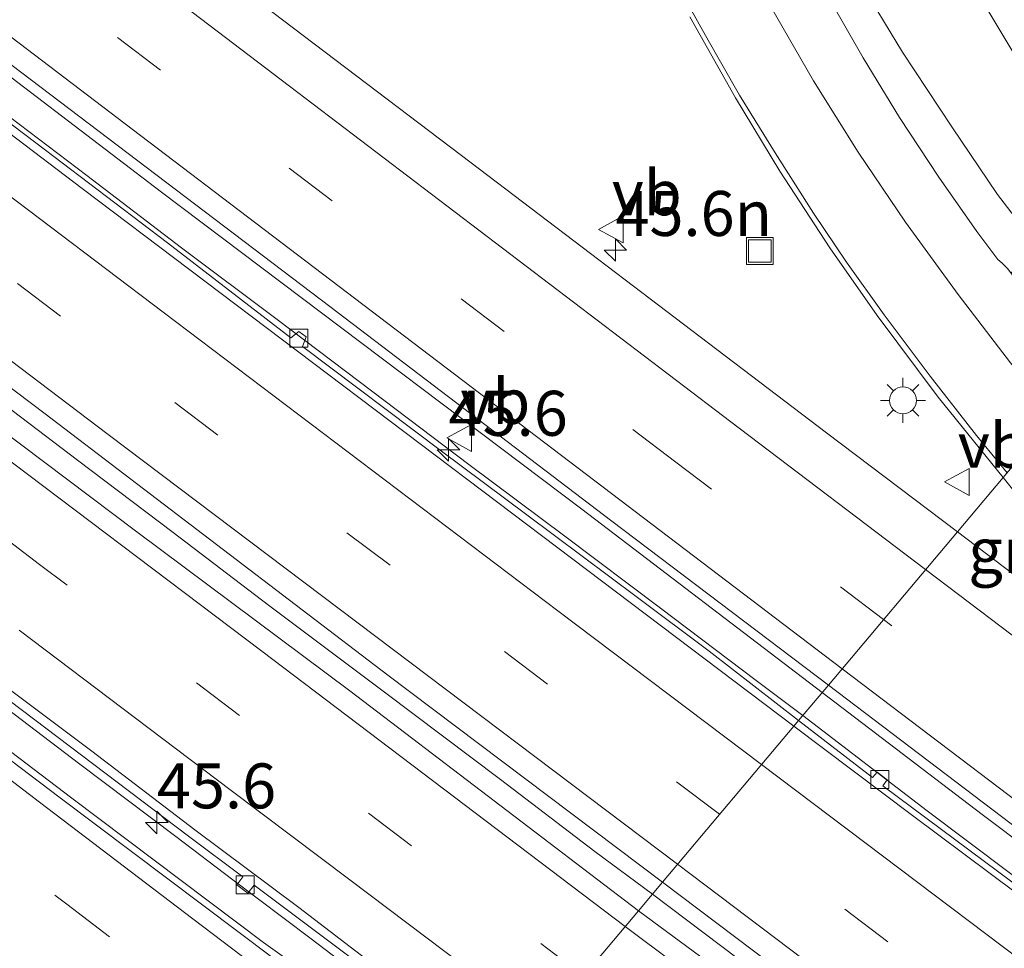
# Model space of a CAD drawing. Units: metres. Extents: x 153541 to 160000, y 462499 to 468753.
# Drawn here: x 158568 to 158623, y 464641 to 464692 of the extents above; entities that cross this region are included whole.
import ezdxf
from ezdxf.enums import TextEntityAlignment as Align

# ---------------------------------------------------------------- set-up
doc = ezdxf.new("R2010")
doc.units = ezdxf.units.M
doc.linetypes.add('VW-3-9_STREEP', pattern=[12, 3, -9])
doc.layers.get('0').update_dxf_attribs({"lineweight": 25})
for name, color, linetype, lineweight in [('B-ME-AM-KILOMETR-S-B1', 7, 'Continuous', 18), ('B-ME-BV-GELEIDECONSTRUCTIE-GELEIDERAIL-L-B1', 213, 'BV-GELEIDERAIL', 18), ('B-ME-GW-KRUINLIJN-L-B1', 93, 'Continuous', 18), ('B-ME-GW-TEENLIJN-L-B1', 93, 'Continuous', 18), ('B-ME-IE-GRASLAND-GV-B6', 93, 'Continuous', 18), ('B-ME-IE-HULPGEOMETRIE-L-B1', 53, 'Continuous', 18), ('B-ME-IE-INRICHTINGSELEMENT-S-B1', 253, 'Continuous', 18), ('B-ME-IE-MEUBILAIR_WEGMEUBILAIR-LICHTMAST-S-B1', 8, 'Continuous', 18), ('B-ME-VH-VERH_SOORT-BETON-OVERIG-GV-B6', 8, 'IE-TERREINAFSCHEIDING-NATUURLIJK-HOUTWAL', 18), ('B-ME-VH-VERH_SOORT-BITUMEN-GV-B6', 8, 'IE-TERREINAFSCHEIDING-NATUURLIJK-HOUTWAL', 18), ('B-ME-VV-KOLK-S-B1', 8, 'Continuous', 18), ('B-ME-VW-MARKERING-39STREEP-015-L-B1', 255, 'VW-3-9_STREEP', 18), ('B-ME-VW-MARKERING-STREEP-015-L-B1', 7, 'Continuous', 18), ('B-ME-VW-MEUBILAIR_WEGMEUBILAIR-VERKEERSBORD-S-B1', 8, 'Continuous', 18)]:
    doc.layers.add(name, color=color, linetype=linetype, lineweight=lineweight)
doc.styles.add('NLCS-ISO', font='NLCS-ISO.TTF')
doc.linetypes.add('BV-GELEIDERAIL', pattern='A,10,-3,[108,NLCS.SHX,S=1,R=0,X=0,Y=0],-3', length=16)
doc.linetypes.add('IE-TERREINAFSCHEIDING-NATUURLIJK-HOUTWAL', pattern='A,7,-1.5,[67,NLCS.SHX,S=0.75,R=45,X=0,Y=0],-1.5,7,-1.5,[70,NLCS.SHX,S=0.75,R=0,X=0,Y=0],-1.5', length=20)

# ---------------------------------------------------------------- blocks, each defined once
blk = doc.blocks.new('put')
for p, q in [((0.75, 0.75), (-0.75, 0.75)), ((-0.75, 0.75), (-0.75, -0.75)), ((0.75, -0.75), (0.75, 0.75)), ((-0.75, -0.75), (0.75, -0.75))]:
    blk.add_line(p, q)
blk.add_lwpolyline([(-0.625, 0.625), (0.625, 0.625), (0.625, -0.625), (-0.625, -0.625)], close=True)
blk = doc.blocks.new('verkeersbord')
for p, q in [((0, 0.75), (-0.75, -0.625)), ((0.75, -0.625), (0, 0.75)), ((-0.75, -0.625), (0.75, -0.625))]:
    blk.add_line(p, q)
blk = doc.blocks.new('hecto')
for p, q in [((0, 0.625), (-0.625, 0)), ((0, -0.625), (0, 0.625)), ((-0.625, 0), (0.625, 0)), ((0.625, 0), (0, -0.625))]:
    blk.add_line(p, q)
blk = doc.blocks.new('kolk')
blk.add_lwpolyline([(-0.5, -0.5), (0.5, -0.5), (0.5, 0.5), (-0.5, 0.5)], close=True)
blk = doc.blocks.new('lantaarnpaal')
for p, q in [((0, 0.75), (0, 1.25)), ((-0.884, 0.884), (-0.53, 0.53)), ((0.53, 0.53), (0.884, 0.884)), ((-0.75, 0), (-1.25, 0)), ((0.75, 0), (1.25, 0)), ((-0.53, -0.53), (-0.884, -0.884)), ((0.53, -0.53), (0.884, -0.884)), ((0, -0.75), (0, -1.25))]:
    blk.add_line(p, q)
blk.add_circle((0, 0), 0.75)

msp = doc.modelspace()

# ---------------------------------------------------------------- linework, layer by layer
at = {"layer": 'B-ME-BV-GELEIDECONSTRUCTIE-GELEIDERAIL-L-B1'}
for points in [[(158361.865, 464845.366, 10.59), (158367.649, 464840.903, 10.587), (158375.058, 464835.265, 10.614), (158384.613, 464828.019, 10.587), (158392.082, 464822.359, 10.568), (158399.496, 464816.749, 10.545), (158404.771, 464812.717, 10.53), (158419.634, 464801.445, 10.395), (158431.318, 464792.57, 10.322), (158436.625, 464788.541, 10.218), (158444.045, 464782.909, 10.19), (158449.315, 464778.837, 10.11), (158451.39, 464777.143, 10.093), (158459.972, 464770.795, 10.05), (158469.513, 464763.579, 9.953), (158493.946, 464745.063, 9.569), (158519.368, 464725.701, 9.168), (158542.666, 464707.967, 8.817), (158558.672, 464695.849, 8.508), (158575.669, 464682.847, 8.22), (158599.041, 464665.238, 7.769), (158612.411, 464655.051, 7.481)], [(158611.327, 464653.762, 7.444), (158608.728, 464655.703, 7.506), (158603.426, 464659.725, 7.582), (158598.095, 464663.733, 7.697), (158592.756, 464667.707, 7.813), (158587.418, 464671.748, 7.885), (158582.112, 464675.771, 7.968), (158576.781, 464679.761, 8.044), (158571.515, 464683.778, 8.113), (158567.232, 464687.032, 8.255)], [(158602.965, 464643.825, 7.696), (158599.773, 464646.214, 7.739), (158594.515, 464650.21, 7.832), (158588.066, 464655.07, 7.909), (158581.621, 464659.903, 8.024), (158576.318, 464663.944, 8.138), (158571.012, 464667.959, 8.23), (158564.658, 464672.77, 8.337)], [(158562.216, 464655.592, 8.186), (158570.698, 464649.167, 8.079), (158581.349, 464641.147, 7.941), (158588.94, 464635.716, 7.842), (158593.453, 464632.522, 7.732)], [(158594.299, 464633.528, 7.655), (158590.315, 464636.595, 7.72), (158587.115, 464638.975, 7.746), (158583.917, 464641.408, 7.789), (158579.643, 464644.635, 7.844), (158576.467, 464647.037, 7.886), (158571.13, 464651.06, 7.973), (158565.828, 464655.083, 8.062)], [(158612.411, 464655.051, 7.481), (158621.305, 464648.269, 7.37), (158631.978, 464640.243, 7.265), (158641.166, 464633.245, 7.129), (158645.735, 464629.767, 6.974), (158653.139, 464624.184, 6.84), (158660.601, 464618.56, 6.748), (158664.871, 464615.356, 6.666), (158671.264, 464610.488, 6.538), (158682.866, 464601.826, 6.467), (158695.801, 464592.128, 6.293), (158709.211, 464582.239, 6.13), (158714.083, 464578.695, 5.964), (158715.012, 464577.701, 5.929)], [(158735.813, 464563.425, 5.71), (158723.773, 464571.671, 5.806), (158715.012, 464577.701, 5.929), (158713.723, 464578.213, 5.93), (158709.275, 464581.422, 6.007), (158701.837, 464586.779, 6.087), (158692.133, 464593.837, 6.208), (158680.248, 464602.435, 6.344), (158672.722, 464607.929, 6.436), (158665.221, 464613.438, 6.591), (158658.757, 464618.209, 6.686), (158652.324, 464623.013, 6.774), (158643.908, 464629.426, 6.901), (158640.717, 464631.814, 6.97), (158637.484, 464634.138, 7.064), (158627.438, 464641.558, 7.218), (158618.239, 464648.467, 7.305), (158611.327, 464653.762, 7.444)], [(158751.044, 464537.659, 5.743), (158743.082, 464542.757, 5.901), (158737.681, 464546.356, 5.923), (158731.07, 464550.74, 6.029), (158725.655, 464554.253, 6.099), (158722.102, 464556.653, 6.147), (158711.077, 464564.224, 6.204), (158704.497, 464568.779, 6.251), (158698.087, 464573.189, 6.319), (158689.238, 464579.447, 6.459), (158684.884, 464582.523, 6.536), (158677.323, 464587.977, 6.673), (158673.312, 464590.999, 6.719), (158670.226, 464593.4, 6.793), (158668.038, 464595.163, 6.833), (158667.159, 464596.24, 6.856), (158662.865, 464599.319, 6.874), (158658.574, 464602.451, 6.923), (158648.966, 464609.528, 7.008), (158641.336, 464615.108, 7.13), (158631.661, 464622.176, 7.233), (158621.034, 464630.203, 7.421), (158602.965, 464643.825, 7.696)]]:
    msp.add_polyline3d(points, dxfattribs=at)
at = {"layer": 'B-ME-GW-KRUINLIJN-L-B1'}
msp.add_polyline3d([(158628.649, 464674.347, 6.093), (158625.038, 464678.956, 6.103), (158622.158, 464682.716, 6.053), (158619.622, 464686.491, 6.231), (158616.864, 464690.637, 6.298), (158614.435, 464694.649, 6.329), (158611.4, 464700.185, 6.524), (158607.947, 464706.769, 6.52), (158605.167, 464712.441, 6.603), (158603.275, 464716.475, 6.619), (158601.466, 464721.27, 6.737), (158599.858, 464725.6, 6.702), (158598.551, 464729.032, 6.697), (158596.823, 464733.869, 6.742), (158595.017, 464739.156, 6.777), (158593.639, 464744.922, 6.802), (158592.343, 464751.18, 6.842), (158590.609, 464758.889, 6.832), (158589.445, 464765.065, 6.822), (158588.513, 464771.221, 6.747), (158587.799, 464777.508, 6.677), (158587.504, 464782.294, 6.502)], dxfattribs=at)
at = {"layer": 'B-ME-GW-TEENLIJN-L-B1'}
msp.add_polyline3d([(158594.157, 464786.026, 3.183), (158595.098, 464779.021, 3.325), (158596.095, 464771.773, 3.463), (158596.929, 464766.446, 3.574), (158597.897, 464758.574, 3.845), (158598.669, 464752.922, 3.919), (158599.557, 464747.849, 4.116), (158600.5, 464743.758, 4.164), (158601.856, 464738.479, 4.188), (158603.224, 464734.04, 4.231), (158604.246, 464730.868, 4.153), (158605.426, 464727.448, 4.202), (158606.854, 464723.25, 4.283), (158608.722, 464718.049, 4.386), (158611.014, 464712.903, 4.369), (158613.188, 464708.335, 4.269), (158616.578, 464701.858, 4.323), (158620.59, 464694.695, 4.251), (158624.524, 464688.12, 4.209), (158627.577, 464683.204, 4.267), (158631.395, 464677.609, 4.19)], dxfattribs=at)
at = {"layer": 'B-ME-IE-GRASLAND-GV-B6'}
for points in [[(158411.92, 464789.804, 9.905), (158431.547, 464774.884, 9.68), (158448.846, 464761.855, 9.54), (158468.421, 464746.896, 9.2), (158483.443, 464735.419, 9.005), (158504.301, 464719.739, 8.65), (158520.371, 464707.478, 8.18), (158536.224, 464695.518, 8.045), (158553.574, 464682.336, 7.805), (158569.208, 464670.539, 7.525), (158588.26, 464656, 7.225), (158603.537, 464644.506, 6.985), (158602.196, 464642.911, 7.007), (158586.147, 464655.129, 7.292), (158574.31, 464663.974, 7.457), (158557.596, 464676.56, 7.687), (158535.996, 464692.857, 8.146), (158514.175, 464709.475, 8.487), (158485.507, 464731.213, 9.007)], [(158614.435, 464694.649, 6.329), (158616.864, 464690.637, 6.298), (158619.622, 464686.491, 6.231), (158622.158, 464682.716, 6.053), (158625.038, 464678.956, 6.103), (158628.649, 464674.347, 6.093), (158627.446, 464672.917, 6.118), (158625.895, 464675.026, 6.236), (158623.202, 464678.549, 6.299), (158622.9, 464678.365, 6.346), (158622.718, 464678.612, 6.35), (158622.415, 464678.915, 6.381), (158622.173, 464679.104, 6.389), (158621.01, 464680.663, 6.431), (158618.887, 464683.68, 6.502), (158616.712, 464687.009, 6.513), (158614.679, 464690.316, 6.584), (158612.866, 464693.481, 6.623)], [(158620.59, 464694.695, 4.251), (158624.524, 464688.12, 4.209), (158627.577, 464683.204, 4.267), (158631.395, 464677.609, 4.19), (158628.649, 464674.347, 6.093), (158625.038, 464678.956, 6.103), (158622.158, 464682.716, 6.053), (158619.622, 464686.491, 6.231), (158616.864, 464690.637, 6.298), (158614.435, 464694.649, 6.329)], [(158626.764, 464694.11, 3.947), (158631.152, 464686.958, 3.979), (158634.788, 464681.641, 3.94), (158631.395, 464677.609, 4.19), (158627.577, 464683.204, 4.267), (158624.524, 464688.12, 4.209), (158620.59, 464694.695, 4.251)], [(158605.04, 464692.599, 6.988), (158607.583, 464688.094, 6.943), (158610.043, 464684.017, 6.835), (158612.838, 464679.76, 6.694), (158615.465, 464676, 6.656), (158618.861, 464671.457, 6.52), (158622.464, 464666.997, 6.537), (158619.925, 464663.979, 6.529), (158612.653, 464669.469, 6.655), (158602.844, 464676.918, 6.796), (158592.892, 464684.478, 6.998), (158580.11, 464694.192, 7.206)], [(158564.673, 464691.931, 7.673), (158585.028, 464676.492, 7.293), (158600.709, 464664.572, 7.053), (158612.749, 464655.452, 6.628), (158611.099, 464653.491, 6.663), (158606.118, 464657.333, 6.734), (158602.138, 464660.319, 6.795), (158595.99, 464664.924, 6.921), (158591.234, 464668.464, 7.025), (158583.519, 464674.27, 7.146), (158583.713, 464674.812, 7.149), (158583.309, 464675.109, 7.157), (158582.869, 464674.763, 7.176), (158576.008, 464680.031, 7.274), (158568.696, 464685.603, 7.373), (158561.507, 464691.026, 7.509)], [(158548.719, 464668.58, 7.621), (158577.168, 464647.064, 7.06), (158580.192, 464644.8, 7.034), (158579.862, 464644.348, 7.011), (158580.483, 464643.883, 7.004), (158580.825, 464644.326, 7.028), (158594.665, 464633.964, 6.84), (158592.999, 464631.983, 6.93), (158587.719, 464635.964, 6.982), (158583.89, 464638.779, 7.041), (158570.034, 464649.196, 7.041), (158556.904, 464659.136, 7.541)], [(158624.089, 464660.829, 6.487), (158619.925, 464663.979, 6.529), (158622.464, 464666.997, 6.537), (158625.154, 464663.642, 6.499), (158627.863, 464660.12, 6.462), (158627.896, 464659.859, 6.448), (158627.786, 464659.632, 6.442), (158627.111, 464658.899, 6.456), (158626.821, 464658.862, 6.462), (158626.557, 464658.994, 6.471), (158624.089, 464660.829, 6.487)], [(158670.856, 464609.02, 5.749), (158659.246, 464617.503, 5.901), (158654.737, 464620.827, 5.972), (158646.713, 464626.788, 6.041), (158641.438, 464630.763, 6.11), (158630.874, 464638.553, 6.31), (158623.017, 464644.473, 6.479), (158615.774, 464649.859, 6.575), (158616.025, 464650.195, 6.553), (158615.457, 464650.621, 6.565), (158615.208, 464650.314, 6.601), (158611.099, 464653.491, 6.663), (158612.749, 464655.452, 6.628), (158623.382, 464647.4, 6.719), (158636.568, 464637.376, 6.409), (158652.745, 464625.046, 6.114), (158672.092, 464610.442, 5.879), (158691.445, 464595.935, 5.519), (158706.738, 464584.747, 5.379), (158735.737, 464564.319, 5.064)], [(158622.914, 464627.581, 6.631), (158617.604, 464631.538, 6.707), (158602.196, 464642.911, 7.007), (158603.537, 464644.506, 6.985), (158620.526, 464631.671, 6.712), (158635.594, 464620.442, 6.517)]]:
    msp.add_polyline3d(points, dxfattribs=at)
at = {"layer": 'B-ME-IE-HULPGEOMETRIE-L-B1'}
msp.add_polyline3d([(158627.194, 464672.616, 6.23), (158622.464, 464666.997, 6.537), (158619.925, 464663.979, 6.529), (158612.749, 464655.452, 6.628), (158611.099, 464653.491, 6.663), (158610.825, 464653.165, 6.712), (158603.537, 464644.506, 6.985), (158602.196, 464642.911, 7.007), (158594.955, 464634.308, 6.867), (158594.665, 464633.964, 6.84), (158592.999, 464631.983, 6.93), (158592.779, 464631.72, 6.966), (158580.283, 464616.872, 6.67), (158579.184, 464615.566, 6.536), (158574.972, 464610.561, 3.199), (158572.391, 464607.494, 2.926), (158570.944, 464605.775, 1.537), (158569.73, 464604.332, 1.521), (158568.851, 464603.287, 2.498), (158559.987, 464592.754, 2.795)], dxfattribs=at)
at = {"layer": 'B-ME-VH-VERH_SOORT-BETON-OVERIG-GV-B6'}
for points in [[(158561.507, 464691.026, 7.509), (158568.696, 464685.603, 7.373), (158576.008, 464680.031, 7.274), (158582.869, 464674.763, 7.176), (158583.309, 464675.109, 7.157), (158583.713, 464674.812, 7.149), (158583.519, 464674.27, 7.146), (158591.234, 464668.464, 7.025), (158595.99, 464664.924, 6.921), (158602.138, 464660.319, 6.795), (158606.118, 464657.333, 6.734), (158611.099, 464653.491, 6.663), (158610.825, 464653.165, 6.712), (158595.216, 464664.968, 7.039), (158571.26, 464683.054, 7.402), (158542.579, 464704.869, 7.915)], [(158564.745, 464657.059, 7.353), (158571.8, 464651.778, 7.233), (158577.532, 464647.404, 7.121), (158583.304, 464643.102, 7.018), (158590.208, 464637.822, 6.923), (158594.955, 464634.308, 6.867), (158594.665, 464633.964, 6.84), (158580.825, 464644.326, 7.028), (158580.483, 464643.883, 7.004), (158579.862, 464644.348, 7.011), (158580.192, 464644.8, 7.034), (158577.168, 464647.064, 7.06), (158548.719, 464668.58, 7.621)], [(158634.703, 464635.318, 6.356), (158617.433, 464648.212, 6.568), (158610.825, 464653.165, 6.712), (158611.099, 464653.491, 6.663), (158615.208, 464650.314, 6.601), (158615.457, 464650.621, 6.565), (158616.025, 464650.195, 6.553), (158615.774, 464649.859, 6.575), (158623.017, 464644.473, 6.479)]]:
    msp.add_polyline3d(points, dxfattribs=at)
at = {"layer": 'B-ME-VH-VERH_SOORT-BITUMEN-GV-B6'}
for points in [[(158420.891, 464797.266, 9.712), (158448.449, 464776.36, 9.382), (158465.097, 464763.671, 9.146), (158481.745, 464750.983, 8.91), (158511.455, 464728.487, 8.454), (158542.579, 464704.869, 7.915), (158571.26, 464683.054, 7.402), (158595.216, 464664.968, 7.039), (158610.825, 464653.165, 6.712), (158603.537, 464644.506, 6.985), (158588.26, 464656, 7.225), (158569.208, 464670.539, 7.525), (158553.574, 464682.336, 7.805), (158536.224, 464695.518, 8.045), (158520.371, 464707.478, 8.18), (158504.301, 464719.739, 8.65), (158483.443, 464735.419, 9.005)], [(158381.269, 464792.342, 9.686), (158411.644, 464769.255, 9.506), (158434.026, 464752.289, 9.346), (158460.218, 464732.436, 8.971), (158476.175, 464720.298, 8.771), (158495.647, 464705.575, 8.626), (158516.768, 464689.551, 8.151), (158539.25, 464672.479, 7.781), (158556.904, 464659.136, 7.541), (158570.034, 464649.196, 7.041), (158583.89, 464638.779, 7.041), (158583.756, 464638.574, 7.157), (158589.924, 464633.922, 7.063), (158592.779, 464631.72, 6.966), (158580.283, 464616.872, 6.67)], [(158612.749, 464655.452, 6.628), (158600.709, 464664.572, 7.053), (158585.028, 464676.492, 7.293), (158564.673, 464691.931, 7.673), (158544.741, 464706.977, 7.933), (158527.704, 464719.992, 8.288), (158511.188, 464732.504, 8.538), (158496.713, 464743.54, 8.728), (158479.594, 464756.576, 8.828), (158461.738, 464770.132, 9.153), (158441.652, 464785.361, 9.293)], [(158462.76, 464783.436, 9.105), (158468.671, 464778.95, 9.012), (158475.422, 464773.853, 8.945), (158481.97, 464768.887, 8.864), (158488.289, 464764.07, 8.791), (158495.019, 464758.983, 8.688), (158505.079, 464751.31, 8.51), (158528.889, 464733.125, 8.111), (158554.44, 464713.682, 7.72), (158580.11, 464694.192, 7.206), (158592.892, 464684.478, 6.998), (158602.844, 464676.918, 6.796), (158612.653, 464669.469, 6.655), (158619.925, 464663.979, 6.529), (158612.749, 464655.452, 6.628)], [(158612.866, 464693.481, 6.623), (158614.679, 464690.316, 6.584), (158616.712, 464687.009, 6.513), (158618.887, 464683.68, 6.502), (158621.01, 464680.663, 6.431), (158622.173, 464679.104, 6.389), (158622.415, 464678.915, 6.381), (158622.718, 464678.612, 6.35), (158622.9, 464678.365, 6.346), (158624.897, 464675.642, 6.307), (158627.194, 464672.616, 6.23), (158622.464, 464666.997, 6.537), (158618.861, 464671.457, 6.52), (158615.465, 464676, 6.656), (158612.838, 464679.76, 6.694), (158610.043, 464684.017, 6.835), (158607.583, 464688.094, 6.943), (158605.04, 464692.599, 6.988)], [(158557.596, 464676.56, 7.687), (158574.31, 464663.974, 7.457), (158586.147, 464655.129, 7.292), (158602.196, 464642.911, 7.007), (158594.955, 464634.308, 6.867), (158590.208, 464637.822, 6.923), (158583.304, 464643.102, 7.018), (158577.532, 464647.404, 7.121), (158571.8, 464651.778, 7.233), (158564.745, 464657.059, 7.353)], [(158625.154, 464663.642, 6.499), (158622.464, 464666.997, 6.537), (158627.194, 464672.616, 6.23)], [(158623.382, 464647.4, 6.719), (158612.749, 464655.452, 6.628), (158619.925, 464663.979, 6.529), (158624.089, 464660.829, 6.487)], [(158728.02, 464554.819, 5.437), (158713.646, 464564.442, 5.347), (158697.015, 464575.851, 5.712), (158677.814, 464589.578, 5.932), (158661.738, 464601.085, 6.252), (158649.93, 464609.792, 6.327), (158635.594, 464620.442, 6.517), (158620.526, 464631.671, 6.712), (158603.537, 464644.506, 6.985), (158610.825, 464653.165, 6.712), (158617.433, 464648.212, 6.568), (158634.703, 464635.318, 6.356), (158654.446, 464620.57, 6.079), (158676.192, 464604.603, 5.742), (158686.421, 464597.212, 5.566), (158696.312, 464590.112, 5.427), (158707.659, 464581.922, 5.299), (158715.509, 464576.391, 5.246), (158722.682, 464571.472, 5.119)], [(158628.121, 464609.522, 6.543), (158620.88, 464614.868, 6.539), (158616.252, 464618.288, 6.625), (158606.212, 464625.853, 6.776), (158597.131, 464632.671, 6.827), (158594.955, 464634.308, 6.867), (158602.196, 464642.911, 7.007), (158617.604, 464631.538, 6.707), (158617.304, 464631.114, 6.785), (158619.995, 464629.068, 6.748), (158629.727, 464621.757, 6.605)]]:
    msp.add_polyline3d(points, dxfattribs=at)
at = {"layer": 'B-ME-VW-MARKERING-39STREEP-015-L-B1'}
for points in [[(158615.816, 464659.096, 6.785), (158604.275, 464667.84, 6.927), (158585.164, 464682.369, 7.279), (158568.476, 464695.074, 7.578), (158539.794, 464716.886, 8.095), (158511.241, 464738.569, 8.556), (158489.668, 464754.968, 8.878), (158470.576, 464769.44, 9.105), (158451.472, 464783.971, 9.289), (158432.384, 464798.446, 9.518), (158413.373, 464812.898, 9.679), (158387.084, 464832.877, 9.811), (158364.823, 464849.865, 9.838)], [(158606.707, 464648.272, 6.919), (158588.381, 464662.117, 7.225), (158570.055, 464675.962, 7.531), (158543.852, 464695.792, 8.009), (158524.778, 464710.27, 8.34), (158505.704, 464724.749, 8.671), (158486.67, 464739.224, 8.961), (158467.635, 464753.699, 9.251), (158447.378, 464769.076, 9.466), (158427.121, 464784.453, 9.681), (158408.043, 464798.959, 9.875), (158379.419, 464820.668, 10.007), (158356.851, 464837.753, 10.055)], [(158599.15, 464639.292, 7.07), (158568.897, 464662.165, 7.523), (158552.636, 464674.479, 7.813), (158536.375, 464686.792, 8.104), (158516.375, 464701.96, 8.431), (158496.375, 464717.129, 8.757), (158466.386, 464739.817, 9.205), (158446.718, 464754.738, 9.44), (158427.05, 464769.659, 9.675), (158400.969, 464789.451, 9.883), (158391.468, 464796.666, 9.974), (158381.869, 464803.924, 10.011), (158372.344, 464811.153, 10.061), (158362.831, 464818.355, 10.075), (158353.522, 464825.439, 10.089), (158350.344, 464827.851, 10.106)], [(158382.808, 464785.502, 9.766), (158392.361, 464778.272, 9.709), (158405.573, 464768.3, 9.571), (158416.385, 464760.089, 9.485), (158424.495, 464753.952, 9.415), (158435.252, 464745.789, 9.338), (158437.939, 464743.739, 9.264), (158446.089, 464737.569, 9.172), (158456.879, 464729.396, 9.042), (158467.601, 464721.24, 8.918), (158478.391, 464713.058, 8.748), (158488.791, 464705.165, 8.608), (158498.978, 464697.462, 8.42), (158509.187, 464689.714, 8.246), (158519.374, 464681.987, 8.091), (158529.597, 464674.272, 7.947), (158539.773, 464666.548, 7.811), (158550.001, 464658.809, 7.625), (158560.211, 464651.062, 7.413), (158570.406, 464643.278, 7.278), (158580.6, 464635.511, 7.147), (158590.008, 464628.429, 7.081)], [(158825.052, 464512.379, 4.073), (158815.081, 464518.349, 4.134), (158807.833, 464522.763, 4.237), (158799.321, 464527.989, 4.255), (158790.818, 464533.348, 4.329), (158782.413, 464538.793, 4.436), (158774.347, 464544.115, 4.52), (158757.987, 464555.021, 4.699), (158749.743, 464560.606, 4.705), (158738.621, 464568.196, 4.915), (158729.248, 464574.645, 5.056), (158719.399, 464581.502, 5.127), (158709.659, 464588.477, 5.267), (158700.007, 464595.506, 5.416), (158690.343, 464602.627, 5.54), (158683.204, 464608.013, 5.675), (158673.6, 464615.258, 5.837), (158664.095, 464622.474, 5.966), (158654.525, 464629.729, 6.088), (158644.932, 464637.004, 6.287), (158635.393, 464644.239, 6.409), (158615.816, 464659.096, 6.785)], [(158819.084, 464504.076, 4.583), (158810.567, 464508.882, 4.606), (158802.169, 464513.757, 4.706), (158793.88, 464518.627, 4.749), (158784.937, 464524.013, 4.846), (158776.486, 464529.132, 4.921), (158767.078, 464534.992, 4.974), (158759.849, 464539.558, 4.964), (158751.359, 464545.099, 5.006), (158743.014, 464550.597, 5.142), (158734.601, 464556.146, 5.252), (158721.622, 464564.833, 5.306), (158704.862, 464576.367, 5.637), (158696.941, 464581.859, 5.743), (158685.241, 464590.129, 5.836), (158677.153, 464595.979, 5.906), (158665.825, 464604.178, 6.08), (158658.511, 464609.535, 6.16), (158646.562, 464618.322, 6.309), (158636.943, 464625.464, 6.454), (158625.63, 464633.948, 6.624), (158606.707, 464648.272, 6.919)]]:
    msp.add_polyline3d(points, dxfattribs=at)
at = {"layer": 'B-ME-VW-MARKERING-STREEP-015-L-B1'}
for points in [[(158362.826, 464846.828, 9.887), (158372.085, 464839.8, 9.903), (158391.996, 464824.669, 9.82), (158411.907, 464809.539, 9.736), (158427.184, 464797.93, 9.577), (158455.922, 464776.132, 9.321), (158486.746, 464752.695, 8.919), (158510.925, 464734.324, 8.623), (158537.88, 464713.847, 8.132), (158557.656, 464698.829, 7.773), (158574.506, 464686.006, 7.487), (158597.444, 464668.576, 7.15), (158613.513, 464656.36, 6.873)], [(158609.033, 464651.036, 6.902), (158597.707, 464659.581, 7.084), (158575.766, 464676.181, 7.413), (158553.826, 464692.781, 7.741), (158524.463, 464715.042, 8.295), (158505.017, 464729.839, 8.622), (158485.57, 464744.637, 8.948), (158461.953, 464762.559, 9.255), (158430.393, 464786.559, 9.667), (158410.234, 464801.877, 9.806), (158380.116, 464824.699, 9.937), (158358.865, 464840.818, 10.01)], [(158354.865, 464834.731, 10.133), (158377.826, 464817.327, 10.062), (158407.331, 464794.91, 9.838), (158428.15, 464779.108, 9.671), (158448.969, 464763.307, 9.503), (158471.278, 464746.371, 9.211), (158490.349, 464731.861, 8.91), (158506.942, 464719.256, 8.628), (158523.535, 464706.65, 8.347), (158540.128, 464694.045, 8.065), (158556.415, 464681.716, 7.803), (158572.702, 464669.386, 7.541), (158604.368, 464645.493, 7.055)], [(158352.354, 464830.909, 10.146), (158355.231, 464828.728, 10.146), (158366.535, 464820.099, 10.099), (158377.402, 464811.812, 10.125), (158390.073, 464802.198, 10.076), (158396.175, 464797.575, 10.029), (158412.728, 464785.024, 9.875), (158441.625, 464763.04, 9.678), (158459.415, 464749.578, 9.406), (158477.204, 464736.115, 9.134), (158493.922, 464723.468, 8.857), (158510.64, 464710.821, 8.58), (158529.488, 464696.501, 8.275), (158548.336, 464682.181, 7.97), (158564.791, 464669.758, 7.696), (158581.245, 464657.334, 7.423), (158601.455, 464642.031, 7.107)], [(158592.301, 464631.153, 7.043), (158585.084, 464636.645, 7.16), (158577.424, 464642.461, 7.264), (158568.9, 464648.945, 7.375), (158561.106, 464654.888, 7.477), (158551.857, 464661.891, 7.64), (158543.548, 464668.202, 7.783), (158536.724, 464673.333, 7.878), (158530.774, 464677.858, 8.001), (158521.326, 464685.003, 8.14), (158512.062, 464692.011, 8.283), (158502.8, 464699.061, 8.423), (158491.879, 464707.337, 8.626), (158481.303, 464715.364, 8.785), (158471.306, 464722.948, 8.936), (158462.109, 464729.926, 9.07), (158451.199, 464738.22, 9.208), (158444.707, 464743.133, 9.286), (158438.367, 464747.944, 9.356), (158429.18, 464754.892, 9.443), (158419.256, 464762.425, 9.537), (158410.898, 464768.766, 9.627), (158400.184, 464776.866, 9.687), (158391.836, 464783.156, 9.74)], [(158512.648, 464742.045, 8.467), (158530.099, 464728.801, 8.221), (158557.252, 464708.161, 7.734), (158582.788, 464688.745, 7.178), (158607.791, 464669.731, 6.813), (158618.157, 464661.878, 6.716)], [(158604.047, 464694.93, 6.971), (158605.922, 464691.567, 6.897), (158607.812, 464688.252, 6.913), (158609.789, 464685.032, 6.83), (158611.925, 464681.686, 6.713), (158613.76, 464678.967, 6.661), (158615.846, 464676.039, 6.645), (158618.405, 464672.623, 6.614), (158620.991, 464669.321, 6.555), (158622.686, 464667.26, 6.56)], [(158625.314, 464670.382, 6.506), (158622.882, 464673.362, 6.405), (158619.958, 464677.162, 6.482), (158617.043, 464681.183, 6.62), (158614.411, 464685.07, 6.689), (158611.929, 464689.042, 6.762), (158609.526, 464693.198, 6.826)], [(158618.157, 464661.878, 6.716), (158631.45, 464651.801, 6.538), (158647.239, 464639.808, 6.285), (158651.539, 464636.546, 6.109), (158658.415, 464631.335, 5.987), (158664.855, 464626.436, 5.807), (158682.653, 464612.973, 5.589)], [(158596.84, 464636.548, 6.965), (158592.48, 464639.853, 7.094), (158586.143, 464644.634, 7.172), (158579.556, 464649.604, 7.253), (158574.229, 464653.625, 7.327), (158567.759, 464658.515, 7.447)], [(158613.513, 464656.36, 6.873), (158633.627, 464641.113, 6.569), (158643.624, 464633.516, 6.332), (158652.093, 464627.075, 6.092), (158659.863, 464621.177, 5.888), (158672.033, 464611.959, 5.779), (158681.021, 464605.182, 5.726), (158691.739, 464597.141, 5.665), (158704.697, 464587.635, 5.485), (158710.669, 464583.307, 5.324), (158716.895, 464578.889, 5.257), (158728.976, 464570.359, 5.106), (158739.22, 464563.212, 5.005), (158747.445, 464557.546, 4.846), (158752.27, 464554.283, 4.816), (158760.434, 464548.745, 4.761), (158768.613, 464543.334, 4.542), (158776.999, 464537.77, 4.604), (158785.209, 464532.412, 4.517), (158793.648, 464527.059, 4.462), (158802.074, 464521.831, 4.375), (158810.793, 464516.492, 4.318), (158819.114, 464511.473, 4.255)], [(158762.448, 464542.269, 4.797), (158753.418, 464548.081, 4.927), (158745.878, 464553.05, 4.954), (158734.977, 464560.419, 5.052), (158726.584, 464566.112, 4.981), (158720.978, 464569.898, 5.297), (158709.722, 464577.541, 5.314), (158701.57, 464583.181, 5.402), (158694.866, 464587.84, 5.509), (158688.391, 464592.431, 5.657), (158682.873, 464596.346, 5.692), (158673.196, 464603.29, 5.924), (158665.238, 464609.1, 6.073), (158655.019, 464616.561, 6.197), (158647.238, 464622.332, 6.217), (158638.135, 464629.106, 6.435), (158628.227, 464636.554, 6.647), (158609.033, 464651.036, 6.902)], [(158604.368, 464645.493, 7.055), (158623.124, 464631.323, 6.691), (158630.846, 464625.507, 6.572), (158641.125, 464617.842, 6.447), (158649.753, 464611.462, 6.352), (158661.45, 464602.9, 6.24), (158671.142, 464595.858, 6.077), (158681.443, 464588.447, 5.868), (158689.75, 464582.526, 5.7), (158699.704, 464575.518, 5.671), (158705.913, 464571.198, 5.625), (158711.172, 464567.612, 5.6), (158721.051, 464560.886, 5.503), (158740.972, 464547.622, 5.297), (158747.396, 464543.406, 5.198), (158755.706, 464537.993, 5.131), (158764.027, 464532.678, 5.129), (158772.527, 464527.365, 5.059), (158780.794, 464522.301, 4.991), (158789.464, 464517.099, 4.927), (158797.967, 464512.028, 4.855), (158806.58, 464507.029, 4.774), (158815.154, 464502.16, 4.756), (158823.829, 464497.328, 4.674)], [(158601.455, 464642.031, 7.107), (158621.487, 464627.046, 6.796), (158629.454, 464621.157, 6.64), (158636.895, 464615.667, 6.536), (158644.145, 464610.324, 6.453), (158648.116, 464607.427, 6.403), (158660.092, 464598.683, 6.27), (158667.009, 464593.659, 6.143), (158680.977, 464583.613, 5.995), (158689.543, 464577.557, 5.913), (158700.901, 464569.577, 5.727), (158705.453, 464566.417, 5.689), (158711.96, 464561.961, 5.588), (158721.181, 464555.675, 5.506), (158730.388, 464549.498, 5.404), (158735.653, 464546.021, 5.385), (158740.372, 464542.911, 5.32), (158747.863, 464538.022, 5.242)]]:
    msp.add_polyline3d(points, dxfattribs=at)

# ---------------------------------------------------------------- block references
at = {"layer": 'B-ME-AM-KILOMETR-S-B1', "rotation": 90}
for p in [(158600.911, 464679.638, 6.919), (158591.635, 464668.53, 7.32), (158575.42, 464647.821, 7.879)]:
    msp.add_blockref('hecto', p, dxfattribs=at)
at = {"layer": 'B-ME-IE-INRICHTINGSELEMENT-S-B1', "rotation": 90}
msp.add_blockref('put', (158608.94, 464679.579, 6.447), dxfattribs=at)
at = {"layer": 'B-ME-IE-MEUBILAIR_WEGMEUBILAIR-LICHTMAST-S-B1', "rotation": 90}
msp.add_blockref('lantaarnpaal', (158616.896, 464671.278, 6.781), dxfattribs=at)
at = {"layer": 'B-ME-VV-KOLK-S-B1', "rotation": 90}
for p in [(158583.307, 464674.744, 7.193), (158615.619, 464650.206, 6.553), (158580.331, 464644.35, 7.095)]:
    msp.add_blockref('kolk', p, dxfattribs=at)
at = {"layer": 'B-ME-VW-MEUBILAIR_WEGMEUBILAIR-VERKEERSBORD-S-B1', "rotation": 90}
for p in [(158600.712, 464680.786, 6.888), (158592.289, 464669.19, 7.126), (158619.948, 464666.751, 6.71)]:
    msp.add_blockref('verkeersbord', p, dxfattribs=at)

# ---------------------------------------------------------------- texts
at = {"layer": 'B-ME-AM-KILOMETR-S-B1', "ltscale": 0.2, "style": 'NLCS-ISO'}
for s, p in [('45.6n', (158600.911, 464679.638, 6.919)), ('45.6', (158591.635, 464668.53, 7.32)), ('45.6', (158575.42, 464647.821, 7.879))]:
    msp.add_text(s, height=2.5, dxfattribs=at).set_placement(p, align=Align.BOTTOM_LEFT)
at = {"layer": 'B-ME-IE-GRASLAND-GV-B6', "ltscale": 0.2, "style": 'NLCS-ISO'}
msp.add_text('gras', height=2.5, dxfattribs=at).set_placement((158623.9105, 464662.9295), align=Align.MIDDLE_CENTER)
at = {"layer": 'B-ME-VW-MEUBILAIR_WEGMEUBILAIR-VERKEERSBORD-S-B1', "ltscale": 0.2, "style": 'NLCS-ISO'}
for p in [(158600.712, 464680.786, 6.888), (158592.289, 464669.19, 7.126), (158619.948, 464666.751, 6.71)]:
    msp.add_text('vb', height=2.5, dxfattribs=at).set_placement(p, align=Align.BOTTOM_LEFT)

doc.saveas('drawing.dxf')
